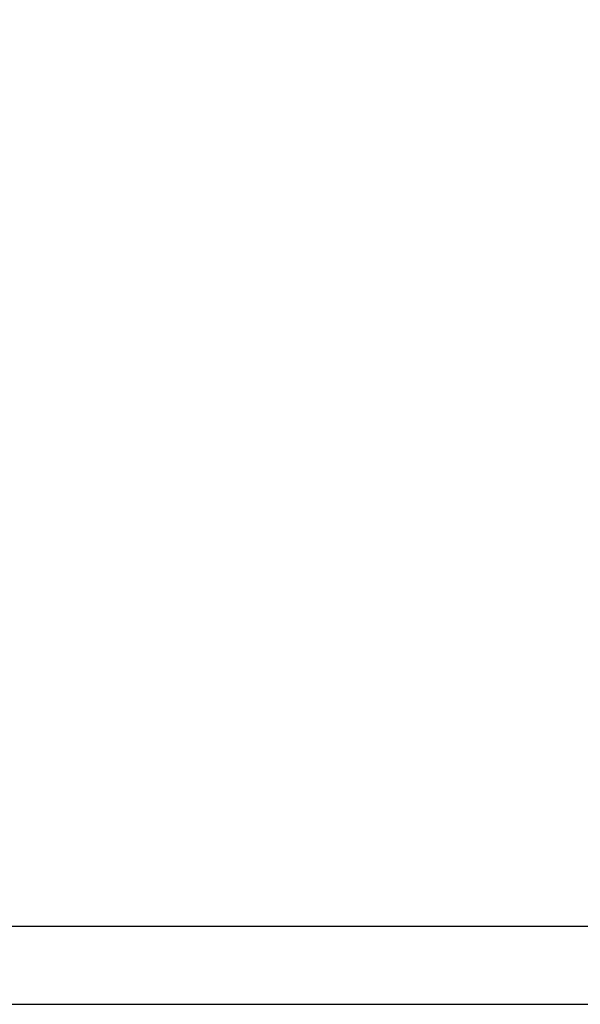
# Model space of a CAD drawing. Extents: x 0 to 420, y 0 to 297.
# Drawn here: x 155 to 157, y 238 to 242 of the extents above; entities that cross this region are included whole.
import ezdxf
from ezdxf.enums import TextEntityAlignment as Align

# ---------------------------------------------------------------- set-up
doc = ezdxf.new("R2010")
doc.units = 0
doc.header["$LTSCALE"] = 23.1
doc.header["$MEASUREMENT"] = 0
doc.layers.add('10000_FRONT', color=7, linetype='CONTINUOUS')
doc.layers.add('10100_DIM_FRONT', color=7, linetype='CONTINUOUS')
doc.dimstyles.get("Standard").update_dxf_attribs({"dimtxt": 0.18, "dimasz": 0.18, "dimexe": 0.18, "dimexo": 0.0625, "dimgap": 0.09, "dimtad": 0, "dimtih": 1, "dimtoh": 1, "dimdec": 4, "dimzin": 0, "dimdsep": 46, "dimtxsty": 'Standard', "dimcen": 0.09, "dimadec": 0, "dimazin": 0, "dimtfac": 1, "dimtdec": 4, "dimtofl": 0, "dimtmove": 0, "dimatfit": 3, "dimfxl": 1, "dimtolj": 1, "dimtzin": 0, "dimarcsym": 0})

# ---------------------------------------------------------------- blocks, each defined once
blk = doc.blocks.new('*D0')
at = {"layer": '10100_DIM_FRONT', "color": 7, "linetype": 'Continuous'}
for p, q in [((146.1208, 238.179), (146.1208, 251.4423)), ((167.7208, 238.179), (167.7208, 251.4423)), ((146.1208, 249.4423), (156.9208, 249.4423)), ((167.7208, 249.4423), (156.9208, 249.4423))]:
    blk.add_line(p, q, dxfattribs=at)
for points in [[(149.6208, 249.9423), (146.1208, 249.4423), (149.6208, 248.9423)], [(164.2208, 248.9423), (167.7208, 249.4423), (164.2208, 249.9423)]]:
    blk.add_solid(points, dxfattribs=at)
at = {"layer": '10100_DIM_FRONT', "color": 7, "linetype": 'Continuous', "width": 1.017857}
blk.add_text('21.6', height=3.5, dxfattribs=at).set_placement((152.5644, 250.3173), (162.0644, 250.3173), align=Align.FIT)

msp = doc.modelspace()

# ---------------------------------------------------------------- linework, layer by layer
at = {"layer": '10000_FRONT', "color": 7, "linetype": 'Continuous'}
for p, q in [((146.67076, 238.47897), (167.17076, 238.47897)), ((146.12076, 238.17897), (167.72076, 238.17897))]:
    msp.add_line(p, q, dxfattribs=at)

# ---------------------------------------------------------------- dimensions: what is measured, and where the dimension line sits
at = {"layer": '10100_DIM_FRONT', "color": 7, "linetype": 'Continuous'}
dim = msp.add_linear_dim(base=(146.12076, 249.44225), p1=(167.72076, 238.17897), p2=(146.12076, 238.17897), angle=180, dimstyle='Standard', dxfattribs=at)
dim.commit()
dim.dimension.update_dxf_attribs({"geometry": '*D0', "text_midpoint": (157.31435, 252.06725), "dimtype": 128})

doc.saveas('drawing.dxf')
